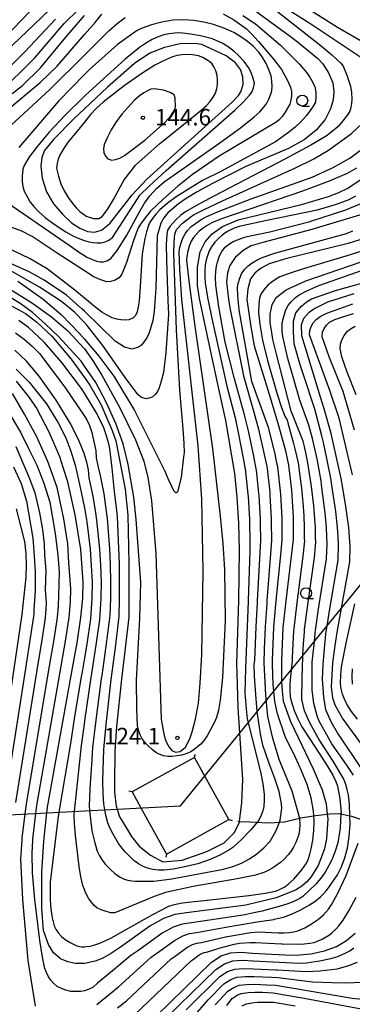
# Model space of a CAD drawing. Extents: x -2000 to 0, y 100500 to 102000.
# Drawn here: x -1736 to -1660, y 101438 to 101663 of the extents above; entities that cross this region are included whole.
import ezdxf
from ezdxf.enums import TextEntityAlignment as Align

# ---------------------------------------------------------------- set-up
doc = ezdxf.new("R2010")
doc.units = 0
for name, color, linetype in [('2103000', 6, 'Continuous'), ('4235000', 7, 'Continuous'), ('4235990', 7, 'Continuous'), ('4265000', 1, '426500'), ('6331000', 3, 'Continuous'), ('7101000', 2, 'Continuous'), ('7102000', 6, 'Continuous'), ('7312000', 1, 'Continuous')]:
    doc.layers.add(name, color=color, linetype=linetype)
doc.styles.add('PlotAnnotation', font='MS Gothic.ttf')
doc.linetypes.add('426500', pattern='A,5,[7,dmdr.shx,S=0.05,R=0,X=0,Y=0],5', length=10)

# ---------------------------------------------------------------- blocks, each defined once
blk = doc.blocks.new('633100')
at = {"layer": '6331000'}
blk.add_lwpolyline([(0, -0.5), (0.67, -0.5)], dxfattribs=at)
blk.add_circle((0, 0), 0.5, dxfattribs=at)
blk = doc.blocks.new('731200')
at = {"layer": '7312000'}
blk.add_circle((0, 0), 0.15, dxfattribs=at)

msp = doc.modelspace()

# ---------------------------------------------------------------- linework, layer by layer
at = {"layer": '2103000', "flags": 128}
msp.add_lwpolyline([(-1685.78, 101479.41), (-1685.4, 101479.39), (-1683.03, 101479.29), (-1681.36, 101479.2), (-1679.2, 101479.09), (-1677.3, 101479.14), (-1676.3, 101479.22), (-1675.17, 101479.31), (-1671.71, 101480.15), (-1671.52, 101480.2), (-1668.42, 101480.68), (-1667.98, 101480.75), (-1665.38, 101481.04), (-1664.88, 101481.1), (-1662.53, 101481.18), (-1662.25, 101481.12), (-1660.2, 101480.65), (-1659.88, 101480.58), (-1657.56, 101479.86)], dxfattribs=at)
at = {"layer": '4235000', "flags": 128}
msp.add_lwpolyline([(-1702.01, 101471.92), (-1687.81, 101479.8), (-1693.33, 101489.74), (-1695.69, 101493.99), (-1709.89, 101486.11), (-1707.87, 101482.48), (-1702.01, 101471.92)], close=True, dxfattribs=at)
at = {"layer": '4235990', "flags": 128}
for points in [[(-1695.69, 101493.99), (-1695.48, 101494.71)], [(-1709.89, 101486.11), (-1710.61, 101486.32)], [(-1687.81, 101479.8), (-1687.09, 101479.59)], [(-1702.01, 101471.92), (-1702.22, 101471.2)]]:
    msp.add_lwpolyline(points, dxfattribs=at)
at = {"layer": '4265000', "flags": 128}
msp.add_lwpolyline([(-2000, 101467.1), (-1698.85, 101482.96), (-1401.96, 101848.02), (-1344.28, 102000)], dxfattribs=at)
at = {"layer": '7101000', "flags": 128}
for points in [[(-1682.79, 101665.33), (-1672.93, 101658.07), (-1667.62, 101653.72), (-1666.42, 101652.46), (-1665.06, 101650.34), (-1664.12, 101648.09), (-1663.86, 101646.1), (-1664.05, 101644.21), (-1664.65, 101642.13), (-1665.89, 101639.73), (-1667.88, 101637.29), (-1670.67, 101635.04), (-1674.24, 101633.06), (-1683.93, 101628.99), (-1691.56, 101625.11), (-1695.02, 101623.2), (-1697.55, 101621.68), (-1699.31, 101620.48), (-1701.71, 101618.38), (-1702.63, 101617.27), (-1703.35, 101616.06), (-1704.18, 101613.16), (-1704.44, 101601.22), (-1704.83, 101595.85), (-1705.16, 101593.83), (-1706.02, 101590.96), (-1706.55, 101589.86), (-1707.75, 101588.21), (-1708.41, 101587.69), (-1709.88, 101587.29), (-1711.6, 101587.71), (-1713.78, 101589.11), (-1720.77, 101595.94), (-1721.33, 101596.48), (-1724.86, 101599.63), (-1729.98, 101603.05), (-1733.4, 101604.92), (-1741.57, 101608.55)], [(-1805.45, 101657.92), (-1804.17, 101659.29), (-1802.71, 101660.21), (-1800.29, 101661.1), (-1797.25, 101661.61), (-1794.15, 101661.37), (-1791.48, 101660.38), (-1789.59, 101659.17), (-1784.41, 101652.63), (-1781.21, 101649.2), (-1778.19, 101646.6), (-1774.14, 101644.09), (-1766.57, 101640.95), (-1759.5, 101638.52), (-1757.02, 101637.86), (-1753.9, 101637.5), (-1751.4, 101637.79), (-1748.42, 101638.8), (-1744.39, 101640.91), (-1736.94, 101645.9), (-1734.89, 101647.47), (-1730.79, 101651.51), (-1725.39, 101658.1), (-1720.77, 101663.51)], [(-1695.48, 101657.07), (-1698.94, 101656.98), (-1702.52, 101656.19), (-1705.81, 101654.84), (-1709.33, 101652.53), (-1715.52, 101647.11), (-1720.77, 101642.15), (-1723.12, 101639.92), (-1727.83, 101635.15), (-1729.84, 101632.67), (-1730.46, 101631.07), (-1730.7, 101629.04), (-1730.41, 101626.29), (-1729.41, 101623.22), (-1727.78, 101620.48), (-1725.77, 101618.08), (-1723.69, 101616.14), (-1721.83, 101614.89), (-1720.77, 101614.45), (-1720.1, 101614.17), (-1718.45, 101613.96), (-1716.84, 101614.47), (-1714.95, 101615.93), (-1711.7, 101620.12), (-1709.86, 101622.51), (-1706.51, 101626.07), (-1687.08, 101643.71), (-1685.66, 101645.18), (-1685.11, 101646.02), (-1684.59, 101647.69), (-1684.6, 101649.47), (-1685.15, 101651.17), (-1686.3, 101652.65), (-1688.46, 101654.23), (-1694.02, 101656.82), (-1695.48, 101657.07)], [(-1737.55, 101597.21), (-1734.24, 101595.4), (-1731.68, 101593.47), (-1728.23, 101590.21), (-1723.79, 101584.99), (-1720.77, 101580.77), (-1719.53, 101579.04), (-1716.92, 101574.56), (-1715.65, 101571.52), (-1714.45, 101568.67), (-1713.62, 101566.33), (-1711.5, 101555.29), (-1710.88, 101549.33), (-1710.63, 101538.37), (-1710.66, 101526.06), (-1712.31, 101511.9), (-1713.43, 101501.06), (-1713.82, 101495.34), (-1713.9, 101488.12), (-1713.93, 101486.04), (-1713.52, 101482.86), (-1713.31, 101482.19), (-1712.74, 101480.44), (-1711.59, 101478.61), (-1710.02, 101475.96), (-1708.29, 101473.71), (-1705.73, 101471.67), (-1702.87, 101470.14), (-1698.48, 101470.55), (-1692.87, 101472.49), (-1688.89, 101474.53), (-1686.54, 101476.88), (-1685.42, 101479.22), (-1685.4, 101479.39), (-1684.87, 101483.71), (-1684.63, 101488.99), (-1685.34, 101499.58), (-1685.72, 101505.43), (-1685.93, 101513.23), (-1685.99, 101515.38), (-1685.55, 101529.82), (-1685.42, 101541.38), (-1685.58, 101547.55), (-1685.91, 101553.45), (-1686.44, 101558.88), (-1688.53, 101570.94), (-1690.11, 101578.18), (-1692.03, 101587.03), (-1694.53, 101598.81), (-1694.97, 101601.82), (-1694.96, 101605.97), (-1694.33, 101609.51), (-1693.26, 101611.8), (-1691.63, 101613.6), (-1689.27, 101615.31), (-1685.71, 101616.77), (-1671.27, 101620.33), (-1665.08, 101622.12), (-1662.77, 101623.01), (-1660.83, 101623.97), (-1657.3, 101626.34)], [(-1654.54, 101613.32), (-1660.6, 101611.36), (-1674.58, 101607.99), (-1678.62, 101606.74), (-1680.57, 101605.72), (-1681.88, 101604.63), (-1682.89, 101603.29), (-1683.51, 101601.04), (-1683.69, 101598.58), (-1682.8, 101592.37), (-1682.02, 101588), (-1678.65, 101576.96), (-1676.47, 101569.8), (-1674.92, 101564.05), (-1674.22, 101560.78), (-1673.55, 101555.09), (-1673.19, 101548.87), (-1673.18, 101543.77), (-1674.86, 101529.74), (-1675.48, 101523.7), (-1675.82, 101516.06), (-1675.82, 101515.18), (-1675.82, 101512.32), (-1675.78, 101511.32), (-1675.7, 101509.17), (-1675.42, 101506.82), (-1673.78, 101502.23), (-1668.61, 101491.4), (-1666.55, 101486.61), (-1665.62, 101483.44), (-1665.38, 101481.04), (-1665.27, 101479.99), (-1665.55, 101475.41), (-1665.98, 101473.09), (-1667.44, 101469.31), (-1669.14, 101466.62), (-1670.07, 101465.58), (-1671.2, 101464.62), (-1672.65, 101463.69), (-1677.05, 101461.91), (-1678.93, 101461.45)], [(-1657.35, 101496.7), (-1661.93, 101502.98), (-1663.59, 101505.91), (-1664.08, 101507.54), (-1664.38, 101510.13), (-1664.13, 101515.65), (-1663.56, 101519.6), (-1663.13, 101522.55), (-1662.14, 101528.09), (-1660.25, 101538.72), (-1660.18, 101542.21), (-1660.48, 101546.52), (-1661.2, 101551.86), (-1662.2, 101557.69), (-1664.46, 101568.02), (-1666.1, 101573.63), (-1666.89, 101576.31), (-1671.19, 101590.33), (-1671.29, 101592.84), (-1670.75, 101594.31), (-1669.48, 101595.72), (-1668.44, 101596.5), (-1665.22, 101598.06), (-1659.27, 101599.95)], [(-1678.93, 101461.45), (-1683.95, 101460.24), (-1697.49, 101458.51), (-1700.14, 101458.11), (-1702.75, 101457.2), (-1705.88, 101455.5), (-1712.54, 101450.69), (-1714.78, 101449.13), (-1716.7, 101448.07), (-1718.29, 101447.44), (-1720.77, 101446.95), (-1720.82, 101446.94), (-1722.79, 101446.96), (-1724.54, 101447.29), (-1726.24, 101448.03), (-1727.81, 101449.35), (-1728.98, 101451.31), (-1730.07, 101454.46), (-1730.51, 101459.49), (-1730.48, 101466.39), (-1730.47, 101467.79), (-1730.04, 101474.88), (-1729.34, 101481.35), (-1729.2, 101482.64), (-1723.79, 101512.74), (-1722.43, 101520.17), (-1721.56, 101525.93), (-1721.15, 101530.35), (-1721.07, 101534.11), (-1721.61, 101541.51), (-1722.9, 101549.42), (-1724.58, 101556.95), (-1725.59, 101560.22), (-1726.34, 101562.64), (-1728.7, 101568.16), (-1731.71, 101573.83), (-1733.26, 101576.22), (-1736.26, 101579.98)], [(-1736.33, 101550.8), (-1734.45, 101543.31), (-1734.14, 101540.57), (-1734.07, 101538.01), (-1734.15, 101535.2), (-1735.04, 101526.64), (-1735.12, 101526.15), (-1741.88, 101480.69)], [(-1707.46, 101431.97), (-1691.75, 101447.26), (-1689.54, 101448.68), (-1687.43, 101449.36), (-1685.13, 101449.51), (-1682.42, 101449.32), (-1675.03, 101448.95), (-1672.54, 101448.83), (-1669.14, 101449.17), (-1666, 101449.84), (-1663.3, 101450.84), (-1660.98, 101452.18), (-1658.98, 101453.87)], [(-1688.28, 101437.31), (-1687.08, 101438.96), (-1685.96, 101439.68), (-1684.99, 101440.12), (-1683.45, 101440.32), (-1681.85, 101440.41), (-1680.17, 101440.38), (-1677.74, 101440.21), (-1671.99, 101439.25), (-1671.48, 101439.16), (-1655.97, 101436.27)]]:
    msp.add_lwpolyline(points, dxfattribs=at)
at = {"layer": '7102000', "flags": 128}
for points in [[(-1725.41, 101668.02), (-1737.14, 101656.73), (-1743.7, 101650.58), (-1745.11, 101649.57), (-1746.79, 101648.48), (-1748.06, 101647.82), (-1749.79, 101647.1), (-1750.83, 101646.79), (-1752.46, 101646.53), (-1753.94, 101646.37), (-1755.46, 101646.4), (-1757.02, 101646.6), (-1761.89, 101647.92), (-1765.74, 101649.44), (-1770.41, 101651.47), (-1772.5, 101652.69), (-1775.44, 101654.96), (-1779.21, 101658.29), (-1781.23, 101660.45), (-1791, 101671.99)], [(-1776.5, 101659.08), (-1772.86, 101656.4), (-1769.36, 101654.28), (-1764.89, 101651.93), (-1760.17, 101650.06), (-1757.62, 101649.35), (-1755.57, 101648.94), (-1754.03, 101648.81), (-1752.85, 101648.87), (-1750.74, 101649.49), (-1748.95, 101650.21), (-1747.5, 101651.04), (-1744.78, 101653.09), (-1736.92, 101660.52), (-1725.89, 101672.09)], [(-1656.22, 101656.8), (-1663.08, 101660.72), (-1680.14, 101671.61)], [(-1655.93, 101652.67), (-1669.11, 101661.51), (-1678.43, 101667.46)], [(-1727.38, 101662.61), (-1734.33, 101655.15), (-1739.19, 101650.33), (-1742.21, 101647.67), (-1745.08, 101645.5), (-1746.66, 101644.61), (-1748.09, 101643.96), (-1748.95, 101643.68), (-1750.4, 101643.45), (-1753.57, 101643.05), (-1754.85, 101643.05), (-1756.71, 101643.29), (-1759.15, 101643.76), (-1763.51, 101645.18), (-1767.67, 101646.81), (-1770.1, 101648.16), (-1772.47, 101649.72), (-1774.76, 101651.49), (-1776.8, 101653.37), (-1780.19, 101656.8), (-1788.33, 101665.68)], [(-1747.03, 101641.74), (-1741.85, 101645.19), (-1738.04, 101648.02), (-1735.61, 101650.25), (-1732.06, 101653.8), (-1725.4, 101661.65), (-1722.08, 101664.85)], [(-1689.11, 101663.87), (-1686.71, 101662.46), (-1684.6, 101661.03), (-1683.79, 101660.39), (-1682.6, 101659.22), (-1681.03, 101657.54), (-1677.54, 101653.45), (-1675.83, 101651.14), (-1674.52, 101648.79), (-1673.76, 101647.12), (-1673.55, 101646.13), (-1673.56, 101645.15), (-1673.68, 101644.17), (-1673.91, 101643.2), (-1674.97, 101641.39), (-1675.62, 101640.49), (-1676.25, 101639.75), (-1676.85, 101639.17), (-1690.02, 101631.33), (-1696.13, 101627.13), (-1699.55, 101624.39), (-1702.88, 101621.48), (-1705.67, 101618.76), (-1706.94, 101617.24), (-1707.96, 101615.83), (-1708.49, 101614.97), (-1709.55, 101612.05), (-1711.14, 101607.08), (-1712.23, 101604.42), (-1712.85, 101603.57), (-1713.79, 101603), (-1714.72, 101602.69), (-1715.64, 101602.64), (-1716.6, 101602.91), (-1717.65, 101603.32), (-1718.79, 101603.88), (-1720.77, 101605.17), (-1726.96, 101609.18), (-1732.72, 101612.96), (-1735.06, 101614.19), (-1740.51, 101616.22)], [(-1677.35, 101664.83), (-1667.15, 101656.84), (-1664.31, 101654.46), (-1663.17, 101653.42), (-1662.32, 101652.56), (-1661.75, 101651.87), (-1660.88, 101649.84), (-1660.11, 101647.31), (-1659.87, 101645.85), (-1659.8, 101644.38), (-1659.87, 101643.39), (-1660.02, 101642.48), (-1660.27, 101641.65), (-1660.74, 101640.76), (-1661.81, 101639.39), (-1662.92, 101638.15), (-1664.63, 101636.66), (-1665.65, 101635.88), (-1669.12, 101633.88), (-1675.04, 101630.66), (-1691.27, 101622.17), (-1695.24, 101620.07), (-1697.72, 101618.63), (-1698.76, 101617.88), (-1699.93, 101616.79), (-1701.23, 101615.38), (-1701.79, 101614.43), (-1701.99, 101613.46), (-1702.09, 101611.18), (-1702.07, 101607.59), (-1701.72, 101598.27), (-1701.59, 101595.29), (-1702.16, 101586.46), (-1702.75, 101581.93), (-1703.23, 101579.97), (-1703.73, 101578.4), (-1704.07, 101577.62), (-1704.6, 101576.91), (-1705.31, 101576.28), (-1706.6, 101575.95), (-1707.75, 101576.23), (-1708.52, 101576.81), (-1711.47, 101580.76), (-1716.59, 101588.09), (-1720.12, 101592.64), (-1720.77, 101593.33), (-1723.05, 101595.74), (-1725.98, 101598.18), (-1730.98, 101601.41), (-1738.05, 101605.44)], [(-1741.41, 101634.83), (-1728.68, 101646.54), (-1720.77, 101654.39), (-1715.16, 101659.95), (-1713.29, 101661.62), (-1711.47, 101663)], [(-1740.86, 101622.44), (-1724.05, 101610.86), (-1721.92, 101609.35), (-1720.77, 101608.63), (-1720.25, 101608.31), (-1717.98, 101607.33), (-1717.15, 101607.17), (-1716.4, 101607.21), (-1715.64, 101607.46), (-1714.77, 101608), (-1713.28, 101609.79), (-1711.1, 101613.33), (-1708.21, 101618.61), (-1707.05, 101620.6), (-1705.82, 101622.29), (-1704.32, 101623.92), (-1702.56, 101625.5), (-1689.85, 101634.42), (-1685.18, 101637.79), (-1682.02, 101640.31), (-1680.78, 101641.5), (-1679.82, 101642.54), (-1679.13, 101643.43), (-1678.69, 101644.38), (-1678.32, 101645.33), (-1678.04, 101646.28), (-1677.91, 101647.23), (-1677.99, 101648.57), (-1678.18, 101649.72), (-1678.76, 101651.3), (-1679.41, 101652.63), (-1680.26, 101654.06), (-1680.97, 101655.08), (-1682.29, 101656.44), (-1683.59, 101657.57), (-1685.29, 101658.76), (-1686.7, 101659.61), (-1688.72, 101660.5), (-1691.36, 101661.45), (-1693.54, 101661.96)], [(-1738.21, 101641.98), (-1730.86, 101648.18), (-1726.95, 101651.93), (-1720.77, 101659.1), (-1718.35, 101661.91), (-1716.77, 101663.74)], [(-1684.6, 101663.45), (-1681.77, 101661.55), (-1676.05, 101656.67), (-1671.68, 101652.39), (-1670.06, 101650.4), (-1669.3, 101649.25), (-1668.69, 101648.18), (-1668.24, 101647.21), (-1668.01, 101645.96), (-1667.96, 101644.79), (-1668.08, 101643.71), (-1668.57, 101642.79), (-1669.25, 101641.76), (-1670.11, 101640.63), (-1671.34, 101639.28), (-1672.72, 101637.98), (-1674.25, 101636.72), (-1677.21, 101634.62), (-1689.66, 101627.87), (-1693.8, 101625.75), (-1699.81, 101622.07), (-1701.89, 101620.5), (-1703.56, 101619.06), (-1704.45, 101618.11), (-1705.23, 101617.11), (-1705.91, 101616.08), (-1706.25, 101615.27), (-1706.61, 101614.08), (-1706.99, 101612.52), (-1707.61, 101609.03), (-1708.04, 101601.57), (-1708.27, 101598.32), (-1708.5, 101596.89), (-1708.77, 101595.77), (-1709.1, 101594.96), (-1709.76, 101594.31), (-1710.6, 101593.95), (-1711.51, 101593.91), (-1712.44, 101593.97), (-1713.4, 101594.12), (-1714.4, 101594.45), (-1715.7, 101595.09), (-1716.77, 101595.72), (-1718.46, 101597.01), (-1720.77, 101598.94), (-1722.94, 101600.75), (-1729.27, 101605.6), (-1733.13, 101607.87), (-1737.25, 101609.88)], [(-1693.54, 101661.96), (-1695.82, 101662.32), (-1698.19, 101662.49), (-1700.62, 101662.39), (-1703.1, 101661.97), (-1705.47, 101661.33), (-1707.56, 101660.57), (-1708.71, 101660.01), (-1710.59, 101658.77), (-1713.2, 101656.85), (-1719.64, 101651.14), (-1720.77, 101649.97), (-1726.68, 101643.87), (-1735.76, 101633.34)], [(-1617.71, 101663.19), (-1618.74, 101662.37), (-1619.58, 101661.6), (-1628.84, 101646.52), (-1635.54, 101636.48), (-1642, 101628.71), (-1646.79, 101623.81), (-1651.57, 101620.7), (-1658.03, 101617.83), (-1668.7, 101614.7), (-1668.92, 101614.63), (-1680.09, 101611.6), (-1682.72, 101610.85), (-1684.59, 101609.8), (-1686.39, 101608.23), (-1687.6, 101606.35), (-1688.12, 101604.7), (-1688.35, 101602.53), (-1687.94, 101598.66), (-1687.58, 101596.71), (-1684.45, 101581.16)], [(-1699.57, 101659.48), (-1701.45, 101659.29), (-1702.65, 101659.02), (-1704.35, 101658.41), (-1705.33, 101657.99), (-1706.61, 101657.23), (-1708.19, 101656.15), (-1711.48, 101653.52), (-1720.52, 101645.26), (-1720.77, 101645.02), (-1725.12, 101640.74), (-1728.79, 101636.81), (-1731.48, 101633.62), (-1733.28, 101631.23), (-1733.98, 101630.14), (-1734.5, 101629.2), (-1734.83, 101628.41), (-1734.94, 101626.78), (-1734.94, 101625.46), (-1734.81, 101624.45), (-1734.5, 101623.38), (-1733.7, 101621.8), (-1733.12, 101620.87), (-1732.3, 101619.83), (-1731.24, 101618.69), (-1729.7, 101617.32), (-1727.63, 101615.78), (-1725.04, 101614.06), (-1723.23, 101613.09), (-1721.8, 101612.43), (-1720.77, 101612.1), (-1719.75, 101611.77), (-1718.8, 101611.62), (-1717.85, 101611.55), (-1716.92, 101611.56), (-1716.05, 101611.79), (-1715.19, 101612.19), (-1714.34, 101612.76), (-1708.63, 101621.62), (-1708.09, 101622.42), (-1705.92, 101624.57), (-1702.1, 101628.09), (-1691.47, 101637.46), (-1686.47, 101641.86), (-1684.52, 101643.77), (-1683.13, 101645.27), (-1682.58, 101645.99), (-1682.19, 101646.92), (-1681.98, 101648.05), (-1682.35, 101649.4), (-1682.81, 101650.58), (-1683.34, 101651.61), (-1684.35, 101652.97), (-1685.6, 101654.35), (-1686.6, 101655.28), (-1688, 101656.3), (-1689.2, 101657.05), (-1690.73, 101657.79), (-1691.56, 101658.11), (-1692.74, 101658.46), (-1694.29, 101658.83), (-1696.55, 101659.24), (-1698.31, 101659.45), (-1699.57, 101659.48)], [(-1695.42, 101640.82), (-1694.11, 101641.83), (-1692.89, 101642.94), (-1692.14, 101643.73), (-1691.39, 101644.81), (-1690.89, 101645.71), (-1690.53, 101646.8), (-1690.39, 101647.65), (-1690.39, 101648.66), (-1690.52, 101649.83), (-1690.83, 101650.85), (-1691.22, 101651.75), (-1691.71, 101652.53), (-1692.61, 101653.23), (-1693.77, 101653.86), (-1694.72, 101654.24), (-1696.13, 101654.49), (-1697.38, 101654.56), (-1698.53, 101654.52), (-1699.58, 101654.37), (-1700.71, 101654.05), (-1702.74, 101653.14), (-1704.69, 101652.14), (-1707.69, 101650.22), (-1711.72, 101647.38), (-1716.51, 101643.66), (-1717.95, 101642.37), (-1719.37, 101640.86), (-1720.77, 101639.14), (-1722.44, 101637.09), (-1724.44, 101634.65), (-1725.55, 101633.05), (-1726.38, 101631.58), (-1726.76, 101630.69), (-1727.01, 101629.69), (-1727.12, 101628.59), (-1726.69, 101626.77), (-1726.11, 101625.04), (-1725.37, 101623.41), (-1724.45, 101621.88), (-1723.42, 101620.45), (-1722.67, 101619.55), (-1721.78, 101618.72), (-1720.77, 101617.96), (-1720.39, 101617.67), (-1718.66, 101617.1), (-1717.49, 101617.08), (-1716.68, 101617.56), (-1715.5, 101619.13), (-1714.13, 101621.42), (-1712.57, 101624.44), (-1711.72, 101625.91), (-1710.12, 101628.03), (-1709.08, 101629.26), (-1706.93, 101631.29), (-1703.66, 101634.13), (-1695.42, 101640.82)], [(-1705.63, 101646.62), (-1706.39, 101646.28), (-1707.25, 101645.78), (-1708.2, 101645.12), (-1709.33, 101644.14), (-1710.89, 101642.48), (-1712.23, 101640.92), (-1713.64, 101638.96), (-1714.63, 101637.39), (-1715.49, 101635.72), (-1716.23, 101633.97), (-1716.39, 101633.04), (-1716.3, 101632.2), (-1715.98, 101631.38), (-1715.4, 101630.72), (-1714.51, 101630.42), (-1713.68, 101630.57), (-1712.71, 101630.92), (-1711.61, 101631.47), (-1707, 101634.97), (-1702.46, 101639.04), (-1701.72, 101639.82), (-1701.08, 101640.59), (-1700.54, 101641.36), (-1700.03, 101642.47), (-1700.04, 101644.57), (-1700.27, 101645.35), (-1701.18, 101645.91), (-1702.7, 101646.38), (-1704.85, 101646.76), (-1705.63, 101646.62)], [(-1735.96, 101602.79), (-1730.2, 101598.68), (-1726.04, 101595.15), (-1721.91, 101590.84), (-1720.77, 101589.52), (-1717.44, 101585.68), (-1714.02, 101581.06), (-1709.33, 101573.24), (-1702.42, 101559.37), (-1701.67, 101557.6), (-1701, 101556.1), (-1700.42, 101555.01), (-1699.89, 101554.48), (-1699.43, 101554.7), (-1698.62, 101557.96), (-1698.06, 101562.63), (-1697.96, 101563.55), (-1698.02, 101565.7), (-1698.23, 101569.09), (-1699.02, 101577.89), (-1699.76, 101591.67), (-1700.38, 101609.15), (-1700.32, 101611.68), (-1700.11, 101613.5), (-1699.75, 101614.63), (-1698.38, 101616.03), (-1696.76, 101617.36), (-1695.92, 101617.92), (-1693.44, 101619.18), (-1689.31, 101621.14), (-1678.17, 101626.18), (-1672.79, 101628.59), (-1668.47, 101630.76), (-1665.09, 101632.74), (-1659.88, 101636.53), (-1656.13, 101640.01)], [(-1738.21, 101601.24), (-1732.82, 101597.88), (-1728.27, 101594.63), (-1724.58, 101591.48), (-1720.87, 101587.49), (-1720.77, 101587.35), (-1718.94, 101584.78), (-1716.82, 101581.32), (-1712.79, 101573.99), (-1709.08, 101566.58), (-1707.21, 101561.69), (-1706.27, 101557.96), (-1705.47, 101552.59), (-1704.51, 101540.59), (-1704.15, 101531.2), (-1703.23, 101502.74), (-1702.82, 101500.17), (-1702.42, 101498.4), (-1702.04, 101497.42), (-1701.45, 101496.32), (-1700.84, 101495.58), (-1700.03, 101495.19), (-1698.9, 101495.39), (-1697.71, 101496.33), (-1697.18, 101497.32), (-1696.66, 101498.5), (-1696.17, 101499.88), (-1695.45, 101502.76), (-1694.75, 101506.43), (-1694.35, 101510.94), (-1694.02, 101517.53), (-1693.68, 101536.57), (-1694.01, 101552.96), (-1694.86, 101565.17), (-1698.54, 101598.62), (-1699.01, 101605.51), (-1699.16, 101609.48), (-1698.98, 101610.54), (-1698.66, 101611.76), (-1698.31, 101612.61), (-1697.78, 101613.62), (-1697.25, 101614.36), (-1696.39, 101615.27), (-1695.46, 101616), (-1694.12, 101616.89), (-1692.83, 101617.56), (-1690.03, 101618.79), (-1682.75, 101621.59), (-1668.81, 101626.56), (-1664.16, 101628.66), (-1660.23, 101630.88), (-1656, 101634.07)], [(-1658.69, 101628.61), (-1660.81, 101627.41), (-1664.93, 101625.64), (-1671.04, 101623.32), (-1686.17, 101618.15), (-1689.47, 101617.01), (-1691.7, 101616.08), (-1692.75, 101615.49), (-1693.71, 101614.87), (-1694.56, 101614.21), (-1695.27, 101613.48), (-1695.89, 101612.73), (-1696.44, 101611.95), (-1696.85, 101610.81), (-1697.18, 101609.63), (-1697.43, 101608.41), (-1697.49, 101607.53), (-1696.87, 101602.23), (-1695.57, 101592.49), (-1691.56, 101564.58), (-1689.83, 101549.08), (-1689.2, 101542.85), (-1688.78, 101536.94), (-1688.64, 101525.3), (-1689.25, 101512.24), (-1689.79, 101507.08), (-1690.2, 101504.82), (-1690.62, 101503.15), (-1691.07, 101502.07), (-1692.67, 101499.08), (-1693.41, 101498.03), (-1694.25, 101497.06), (-1694.87, 101496.47), (-1695.74, 101495.8), (-1696.49, 101495.3), (-1697.81, 101494.77), (-1698.65, 101494.53), (-1699.64, 101494.34), (-1700.77, 101494.22), (-1701.72, 101494.22), (-1702.71, 101494.39), (-1703.74, 101494.72), (-1704.49, 101495.16), (-1705.33, 101495.8), (-1706.26, 101496.62), (-1707.01, 101497.41), (-1707.66, 101498.38), (-1708.03, 101499.15), (-1708.41, 101500.27), (-1708.66, 101501.26), (-1708.82, 101505.06), (-1708.9, 101511.66), (-1708.14, 101525.72), (-1707.93, 101533.97), (-1708.94, 101548.32), (-1709.52, 101553.45), (-1710.78, 101560.91), (-1711.96, 101565.63), (-1713.57, 101570.27), (-1715.84, 101575.17), (-1718.19, 101579.68), (-1720.77, 101583.39), (-1721.53, 101584.48), (-1726.65, 101590.12), (-1729.7, 101593.07), (-1732.63, 101595.64), (-1735.18, 101597.57), (-1737.38, 101598.94)], [(-1736.51, 101591), (-1734.54, 101589.53), (-1732.72, 101587.95), (-1731.03, 101586.24), (-1725.2, 101578.61), (-1720.77, 101571.96), (-1720.18, 101571.08), (-1719.61, 101569.83), (-1719.04, 101568.22), (-1718.16, 101564.05), (-1718.05, 101562.47), (-1717.73, 101560.58), (-1717.2, 101558.37), (-1716.34, 101554.21), (-1715.77, 101550.16), (-1715.56, 101548.57), (-1715.07, 101541.65), (-1714.91, 101538.06), (-1714.82, 101534.09), (-1714.85, 101530.34), (-1714.98, 101526.46), (-1715.12, 101525.17), (-1715.87, 101519.41), (-1716.81, 101512.73), (-1716.92, 101512.03), (-1718.26, 101501.93), (-1718.9, 101496.24), (-1719.11, 101493.52), (-1719.54, 101486.83), (-1719.7, 101482.95), (-1719.58, 101481.87), (-1719.05, 101477.23), (-1718.38, 101474.46), (-1717.82, 101472.62), (-1717.39, 101471.71), (-1716.69, 101470.54), (-1715.92, 101469.57), (-1714.85, 101468.4), (-1713.84, 101467.51), (-1712.64, 101466.63), (-1711.73, 101466.21), (-1710.85, 101465.96), (-1709.98, 101465.81), (-1709.12, 101465.74), (-1704.92, 101465.75), (-1700.83, 101466.26), (-1689.08, 101468.49), (-1686.93, 101469.11), (-1684.94, 101469.89), (-1683.11, 101470.82), (-1681.44, 101471.99), (-1679.87, 101473.34), (-1678.4, 101474.89), (-1677.77, 101475.91), (-1677.07, 101477.35), (-1676.3, 101479.22), (-1676.1, 101479.71), (-1675.71, 101482.41), (-1675.79, 101483.39), (-1676.01, 101484.66), (-1676.38, 101486.23), (-1677.35, 101489.21), (-1678.74, 101492.81), (-1680.07, 101496.8), (-1680.64, 101499.38), (-1681.28, 101503.93), (-1681.33, 101504.5), (-1681.7, 101508.41), (-1681.99, 101512.6), (-1682.06, 101515.21), (-1681.91, 101516.24), (-1681.63, 101523.87), (-1681.31, 101529.39), (-1681.27, 101529.81), (-1680.71, 101540.81), (-1680.56, 101543.59), (-1680.62, 101547.56), (-1680.64, 101548.46), (-1680.94, 101553.74), (-1680.99, 101554.36), (-1681.55, 101559.64), (-1681.61, 101559.91), (-1682.15, 101562.79), (-1683.38, 101568.6), (-1684.24, 101572.25), (-1686.57, 101580.52), (-1688.63, 101588.89), (-1690.08, 101596.9), (-1690.83, 101601.84), (-1690.86, 101603.73), (-1690.77, 101605.11), (-1690.64, 101606.25), (-1690.44, 101607.14), (-1689.95, 101608.61), (-1689.41, 101609.55), (-1688.64, 101610.56), (-1687.9, 101611.17), (-1686.86, 101611.84), (-1685.89, 101612.26), (-1684.67, 101612.7), (-1683.68, 101612.96), (-1678.51, 101614.09), (-1669.29, 101616.42), (-1669.11, 101616.48), (-1661.16, 101619.05), (-1654.89, 101621.7)], [(-1658.91, 101622.2), (-1660.45, 101621.39), (-1663.38, 101620.31), (-1667.69, 101618.98), (-1679.19, 101616.65), (-1685.46, 101615.28), (-1686.62, 101614.88), (-1688, 101614.19), (-1688.71, 101613.75), (-1689.45, 101613.22), (-1690.22, 101612.57), (-1691.05, 101611.72), (-1691.82, 101610.62), (-1692.3, 101609.71), (-1692.73, 101608.59), (-1692.98, 101607.7), (-1693.19, 101606.49), (-1693.31, 101605.46), (-1693.31, 101603.6), (-1693.26, 101602.42), (-1692.67, 101599.06), (-1691.54, 101593.55), (-1688.25, 101578.78), (-1686.38, 101571.59), (-1685.68, 101568.21), (-1684.56, 101562.38), (-1684.02, 101559.39), (-1683.99, 101559.26), (-1683.47, 101554.11), (-1683.42, 101553.6), (-1683.13, 101548.32), (-1683.1, 101547.55), (-1683.02, 101543.53), (-1683.07, 101541.1), (-1683.41, 101529.83), (-1683.43, 101529.6), (-1683.68, 101523.94), (-1683.93, 101516.3), (-1684.03, 101514.28), (-1684.19, 101508.73), (-1683.91, 101505.08), (-1683.66, 101502.8), (-1683.43, 101501.91), (-1680.6, 101490.68), (-1680.09, 101487.99), (-1679.8, 101485.62), (-1679.75, 101484.24), (-1679.88, 101482.79), (-1680.09, 101481.78), (-1680.54, 101480.62), (-1681.25, 101479.33), (-1681.36, 101479.2), (-1682.81, 101477.48), (-1685.09, 101475.11), (-1686.91, 101473.44), (-1687.82, 101472.81), (-1689.91, 101471.71), (-1692.09, 101470.66), (-1694.88, 101469.73), (-1698.28, 101468.92), (-1700.5, 101468.51), (-1702.54, 101468.28), (-1703.78, 101468.25), (-1705.15, 101468.39), (-1706.15, 101468.6), (-1707.4, 101469.12), (-1708.4, 101469.67), (-1709.48, 101470.48), (-1710.63, 101471.57), (-1711.4, 101472.34), (-1712.19, 101473.27), (-1712.98, 101474.37), (-1714.21, 101476.5), (-1715, 101477.92), (-1715.46, 101479.1), (-1715.83, 101480.48), (-1716.11, 101482.05), (-1716.36, 101483.44), (-1716.51, 101485.66), (-1716.57, 101488.72), (-1716.36, 101495.8), (-1715.84, 101501.49), (-1714.63, 101511.8), (-1714.56, 101512.32), (-1713.68, 101519.15), (-1712.97, 101524.92), (-1712.82, 101526.26), (-1712.75, 101530.33), (-1712.73, 101534.09), (-1712.77, 101538.22), (-1712.89, 101541.7), (-1713.22, 101548.95), (-1713.39, 101550.41), (-1713.92, 101554.75), (-1714.43, 101560.1), (-1714.98, 101564.6), (-1715.26, 101565.93), (-1715.72, 101567.49), (-1716.37, 101569.27), (-1717.92, 101572.6), (-1720.77, 101577.21), (-1721.44, 101578.3), (-1725.94, 101584.25), (-1729.96, 101588.86), (-1733.54, 101592.22), (-1735.71, 101593.84)], [(-1736.3, 101582.7), (-1733.37, 101579.69), (-1729.41, 101574.74), (-1726.73, 101570.46), (-1725.03, 101567), (-1723.85, 101563.95), (-1722.88, 101560.75), (-1722.12, 101557.42), (-1721.18, 101553.13), (-1720.77, 101550.97), (-1720.52, 101549.67), (-1720.23, 101547.81), (-1719.43, 101541.56), (-1719.19, 101537.75), (-1718.99, 101534.1), (-1719.05, 101530.34), (-1719.3, 101526.87), (-1719.41, 101525.67), (-1720.24, 101519.91), (-1720.77, 101516.78), (-1721.31, 101513.55), (-1721.5, 101512.51), (-1723.08, 101502.8), (-1723.97, 101497.16), (-1726.58, 101481.5), (-1726.84, 101479.94), (-1728.58, 101465.5), (-1728.6, 101461.43), (-1728.41, 101459.36), (-1728.1, 101457.39), (-1727.65, 101455.52), (-1727.2, 101454.66), (-1726.64, 101453.85), (-1725.97, 101453.08), (-1725.18, 101452.43), (-1724.01, 101451.72), (-1722.48, 101450.95), (-1721.43, 101450.77), (-1720.77, 101450.78), (-1720.32, 101450.79), (-1719.43, 101450.93), (-1718.4, 101451.19), (-1717.22, 101451.57), (-1714.73, 101452.74), (-1711.41, 101454.6), (-1705.15, 101458.1), (-1701.53, 101460.01), (-1700.54, 101460.32), (-1698.9, 101460.69), (-1697.11, 101460.97), (-1693.43, 101461.33), (-1683.29, 101462.44), (-1679.51, 101462.98), (-1677.21, 101463.42), (-1676.41, 101463.75), (-1675.09, 101464.43), (-1674.26, 101465.03), (-1672.98, 101466.2), (-1671.2, 101468.35), (-1670.13, 101469.83), (-1669.76, 101470.66), (-1669.33, 101471.89), (-1669.02, 101473.11), (-1668.68, 101475.11), (-1668.47, 101477.28), (-1668.35, 101479.5), (-1668.42, 101480.68), (-1668.49, 101481.76), (-1669.04, 101484.75), (-1669.96, 101487.81), (-1671.24, 101490.91), (-1672.64, 101493.96), (-1674.96, 101498.82), (-1676.73, 101503.93), (-1677.32, 101506.79), (-1677.71, 101510.72), (-1677.84, 101515.25), (-1677.85, 101515.66), (-1677.85, 101516.12), (-1677.53, 101523.75), (-1677.08, 101528.95), (-1677, 101529.76), (-1675.99, 101540.25), (-1675.64, 101543.71), (-1675.66, 101547.56), (-1675.67, 101548.74), (-1675.98, 101554.03), (-1676.03, 101554.84), (-1676.66, 101560.4), (-1676.78, 101560.95), (-1677.33, 101563.63), (-1678.77, 101569.4), (-1682.55, 101579.89), (-1685.5, 101596.28), (-1685.77, 101599.42), (-1685.82, 101601.42), (-1685.67, 101602.29), (-1685.35, 101603.45), (-1684.92, 101604.48), (-1684.23, 101605.49), (-1683.43, 101606.32), (-1682.54, 101606.98), (-1681.25, 101607.75), (-1680.01, 101608.29), (-1677.12, 101609.23), (-1661.02, 101613.69), (-1659.55, 101614.28)], [(-1657.5, 101609.66), (-1661.15, 101608.5), (-1670.58, 101605.7), (-1674.09, 101604.55), (-1676.22, 101603.76), (-1676.97, 101603.33), (-1678.17, 101602.51), (-1678.9, 101601.84), (-1679.81, 101600.83), (-1680.54, 101599.82), (-1680.85, 101598.88), (-1681.02, 101597.57), (-1681.04, 101595.66), (-1680.79, 101592.97), (-1680.12, 101589.31), (-1679, 101584.68), (-1676.82, 101576.98), (-1675.83, 101573.95), (-1675.07, 101571.98), (-1674.55, 101571.06), (-1674.35, 101570.42), (-1673.06, 101565.7), (-1672.75, 101564.52), (-1672.05, 101561.26), (-1671.39, 101556.6), (-1671.26, 101555.48), (-1670.89, 101551.3), (-1670.75, 101549.2), (-1670.64, 101546.51), (-1670.62, 101543.95), (-1670.58, 101543.46), (-1670.93, 101540), (-1672.34, 101529.29), (-1673.01, 101523.47), (-1673.05, 101522.87), (-1673.22, 101520.04), (-1673.37, 101516.77), (-1673.37, 101516.07), (-1673.59, 101514.02), (-1673.93, 101510.87), (-1673.93, 101509.28), (-1673.82, 101507.96), (-1673.6, 101506.9), (-1672.92, 101504.76), (-1672.11, 101502.79), (-1671.18, 101500.98), (-1668.01, 101496.12), (-1665.22, 101491.89), (-1664.12, 101489.96), (-1663.4, 101488.47), (-1663.05, 101487.43), (-1662.48, 101484.59), (-1662.24, 101481.38), (-1662.25, 101481.12), (-1662.4, 101477.96), (-1663, 101474.51), (-1663.69, 101472.34), (-1664.35, 101470.61), (-1664.99, 101469.32), (-1665.84, 101467.82), (-1666.59, 101466.73), (-1667.9, 101465.16), (-1669.41, 101463.65), (-1670.92, 101462.27), (-1671.67, 101461.8), (-1672.86, 101461.17), (-1674.12, 101460.62), (-1676.35, 101459.92), (-1678.31, 101459.46)], [(-1717.92, 101437.58), (-1713, 101441.63), (-1705.57, 101448.38), (-1704.22, 101449.32), (-1700.23, 101452.2), (-1698.35, 101453.22), (-1696.78, 101453.77), (-1695.19, 101454.01), (-1688.5, 101455.2), (-1681.36, 101456.44), (-1680.33, 101456.6), (-1677.55, 101457.02), (-1677.49, 101457.03), (-1675.33, 101457.52), (-1673.5, 101458.17), (-1671.39, 101459.18), (-1669.41, 101460.3), (-1668.18, 101461.13), (-1666.89, 101462.2), (-1666.29, 101462.79), (-1665.56, 101463.64), (-1664.7, 101464.75), (-1663.05, 101467.19), (-1662.19, 101468.86), (-1661.42, 101470.87), (-1660.8, 101473.27), (-1660.36, 101475.96), (-1660.12, 101478.82), (-1660.2, 101480.65), (-1660.31, 101483.28), (-1660.55, 101485.49), (-1660.81, 101486.68), (-1661.25, 101488.08), (-1661.66, 101489.16), (-1664.07, 101493.14), (-1667.27, 101498.14), (-1669.5, 101502.22), (-1670.58, 101504.67), (-1671.16, 101507.26), (-1671.09, 101512.16), (-1670.92, 101516.95), (-1670.92, 101517.31), (-1670.92, 101517.48), (-1670.81, 101519.93), (-1670.59, 101522.64), (-1670.54, 101523.24), (-1669.81, 101528.84), (-1668.26, 101539.68), (-1667.98, 101543.15), (-1668.05, 101544.13), (-1668.1, 101546.51), (-1668.32, 101549.52), (-1668.47, 101551.44), (-1668.97, 101555.88), (-1669.1, 101556.87), (-1669.89, 101561.73), (-1670.59, 101564.99), (-1670.91, 101566.28), (-1673.63, 101573.12), (-1677, 101586.41), (-1677.76, 101589.44), (-1678.04, 101591.06), (-1678.43, 101593.36), (-1678.43, 101595.26), (-1677.95, 101597.45), (-1677, 101599.06), (-1674.72, 101600.78), (-1670.24, 101602.87), (-1657.61, 101607.18)], [(-1659.43, 101489.94), (-1660.91, 101492.24), (-1664.34, 101497.11), (-1667.3, 101502.42), (-1667.7, 101503.51), (-1668.42, 101506.32), (-1668.85, 101509.42), (-1668.8, 101515.79), (-1668.71, 101516.48), (-1668.32, 101520.5), (-1668.13, 101522.4), (-1668.07, 101523.01), (-1667.29, 101528.4), (-1665.59, 101539.36), (-1665.38, 101542.84), (-1665.48, 101544.31), (-1665.56, 101546.51), (-1665.88, 101549.85), (-1666.05, 101551.58), (-1666.68, 101556.27), (-1666.8, 101557.15), (-1667.72, 101562.2), (-1668.43, 101565.46), (-1668.76, 101566.86), (-1669.61, 101569.88), (-1671.62, 101575.58), (-1674.35, 101585.12), (-1675.53, 101590.14), (-1675.66, 101591.31), (-1675.7, 101592.37), (-1675.67, 101593.31), (-1675.31, 101594.74), (-1674.87, 101596.02), (-1674.34, 101597.15), (-1673.65, 101598.1), (-1672.65, 101599.05), (-1671.78, 101599.68), (-1670.01, 101600.61), (-1667.34, 101601.82), (-1653, 101606.79)], [(-1657.72, 101491.7), (-1662.53, 101498.83), (-1663.03, 101499.61), (-1664.49, 101502.17), (-1665.68, 101504.88), (-1666.18, 101507.77), (-1666.47, 101511.87), (-1666.33, 101515.26), (-1665.97, 101519.71), (-1665.68, 101522.16), (-1665.6, 101522.78), (-1665.39, 101524.1), (-1664.77, 101527.95), (-1662.92, 101539.04), (-1662.78, 101542.53), (-1662.92, 101544.49), (-1663.02, 101546.52), (-1663.45, 101550.18), (-1663.62, 101551.72), (-1664.38, 101556.67), (-1664.5, 101557.42), (-1665.56, 101562.68), (-1666.27, 101565.94), (-1666.61, 101567.44), (-1668.2, 101573.52), (-1670.91, 101581.63), (-1671.53, 101583.67), (-1672.9, 101588.5), (-1673.09, 101591.25), (-1673.09, 101593.63), (-1672.52, 101595.53), (-1671.29, 101597.05), (-1670.16, 101598.02), (-1668.97, 101598.79), (-1663.47, 101600.68), (-1656.75, 101602.58)], [(-1659.61, 101558.54), (-1661.77, 101567.61), (-1662.7, 101571.47), (-1664.76, 101577.85), (-1669.41, 101590.5), (-1669.36, 101591.51), (-1669.08, 101592.42), (-1668.6, 101593.26), (-1667.92, 101594.03), (-1666.97, 101594.74), (-1665.47, 101595.51), (-1659.58, 101597.6)], [(-1659.16, 101568.77), (-1661.74, 101577.58), (-1664.93, 101585.51), (-1666.51, 101590.04), (-1666.48, 101591.15), (-1666.07, 101591.98), (-1665.53, 101592.73), (-1664.88, 101593.4), (-1663.63, 101594.01), (-1661.8, 101594.68), (-1659.39, 101595.4)], [(-1658.8, 101576.8), (-1660.85, 101582), (-1662.07, 101585.54), (-1662.46, 101587.43), (-1662.35, 101588.41), (-1662.07, 101589.41), (-1661.56, 101590.41), (-1660.73, 101591.37), (-1659.92, 101591.95), (-1658.98, 101592.5)], [(-1684.45, 101581.16), (-1682.1, 101572.9), (-1681.07, 101569), (-1679.74, 101563.21), (-1679.19, 101560.43), (-1679.11, 101560.02), (-1678.51, 101554.6), (-1678.46, 101553.89), (-1678.16, 101548.6), (-1678.14, 101547.56), (-1678.1, 101543.65), (-1678.35, 101540.53), (-1679.13, 101529.79), (-1679.2, 101529.17), (-1679.58, 101523.81), (-1679.78, 101518.72), (-1679.82, 101515.58), (-1679.49, 101508.26), (-1678.99, 101503.34), (-1677.91, 101498.72), (-1676.43, 101493.6), (-1673.43, 101486.36), (-1671.71, 101480.15), (-1671.69, 101480.08), (-1671.64, 101478.72), (-1671.71, 101477.5), (-1671.9, 101476.43), (-1672.54, 101474.61), (-1673.09, 101473.49), (-1673.77, 101472.42), (-1674.3, 101471.73), (-1675.22, 101470.79), (-1676.08, 101469.99), (-1677.3, 101469.09), (-1678.01, 101468.64), (-1678.86, 101468.19), (-1679.85, 101467.75), (-1681.78, 101467.09), (-1685.95, 101466.25), (-1695.96, 101464.49), (-1702.26, 101463.15), (-1704.87, 101462.23), (-1713.81, 101458.49), (-1714.79, 101458.53), (-1716.97, 101459.16), (-1717.96, 101459.64), (-1718.57, 101460.22), (-1719.16, 101460.91), (-1719.73, 101461.69), (-1720.52, 101463.17), (-1720.77, 101463.84), (-1721.12, 101464.77), (-1721.62, 101466.74), (-1721.94, 101469.09), (-1722.81, 101476.19), (-1723.06, 101478.99), (-1723.13, 101480.82), (-1723.04, 101481.68), (-1721.43, 101496.7), (-1720.77, 101501.63), (-1720.67, 101502.36), (-1719.21, 101512.27), (-1719.06, 101513.14), (-1718.05, 101519.66), (-1717.27, 101525.42), (-1717.14, 101526.67), (-1716.95, 101530.34), (-1716.9, 101534.1), (-1717.05, 101537.91), (-1717.25, 101541.6), (-1717.9, 101548.19), (-1718.15, 101549.91), (-1718.76, 101553.67), (-1719.66, 101557.9), (-1719.83, 101559.73), (-1720.19, 101561.48), (-1720.72, 101563.15), (-1720.77, 101563.28), (-1721.97, 101566.27), (-1723.86, 101570.11), (-1727.21, 101575.58), (-1731.11, 101581.1), (-1733.94, 101584.53), (-1736.66, 101587.03)], [(-1678.31, 101459.46), (-1680.24, 101458.91), (-1682.14, 101458.49), (-1684.18, 101458.02), (-1685.07, 101457.93), (-1696.34, 101456.26), (-1698.46, 101455.94), (-1700.55, 101455.21), (-1703.05, 101453.85), (-1708.38, 101450), (-1710.17, 101448.76), (-1714.85, 101444.85), (-1717.75, 101442.43), (-1718.77, 101441.55), (-1719.7, 101441.08), (-1720.77, 101440.71), (-1721.57, 101440.53), (-1723.84, 101440.57), (-1724.98, 101440.86), (-1726.03, 101441.24), (-1727, 101441.7), (-1727.82, 101442.42), (-1728.46, 101443.15), (-1728.93, 101443.89), (-1729.44, 101444.89), (-1729.77, 101445.8), (-1730.33, 101448.39), (-1730.95, 101452.19), (-1732.09, 101461.54), (-1732.57, 101467.66), (-1732.72, 101472.15), (-1732.54, 101475.03), (-1732.52, 101475.33), (-1731.83, 101481.22), (-1731.63, 101483), (-1726.39, 101513.13), (-1725.09, 101520.56), (-1724.49, 101524.54), (-1724.27, 101525.97), (-1723.94, 101529.51), (-1723.88, 101532.51), (-1724.31, 101538.43), (-1724.56, 101542.78), (-1725.45, 101548.52), (-1726.97, 101555.64), (-1729.14, 101561.61), (-1731.64, 101567.21), (-1734.46, 101572.44), (-1737.16, 101577.11)], [(-1738.4, 101573.39), (-1735.36, 101568.27), (-1733.51, 101564.57), (-1731.63, 101560.73), (-1730.02, 101556.65), (-1728.66, 101552.34), (-1727.4, 101545.18), (-1726.83, 101540.24), (-1726.5, 101536.41), (-1726.69, 101530.92), (-1726.74, 101528.67), (-1726.98, 101526.01), (-1727.15, 101524.94), (-1727.74, 101520.96), (-1729, 101513.52), (-1734.05, 101483.36), (-1734.33, 101481.09), (-1735.02, 101475.6), (-1735.05, 101475.19), (-1735.32, 101470.77), (-1734.85, 101461.58), (-1733.64, 101447.62), (-1731.99, 101437.2)], [(-1736.37, 101565.06), (-1733.28, 101557.71), (-1732.09, 101554.42), (-1731, 101549.88), (-1730.34, 101546.03), (-1729.97, 101542.82), (-1729.9, 101540.24), (-1729.57, 101536.73), (-1729.72, 101532.29), (-1729.5, 101529.33), (-1729.53, 101527.83), (-1729.7, 101526.06), (-1729.8, 101525.34), (-1730.4, 101521.35), (-1731.61, 101513.91), (-1736.47, 101483.72)], [(-1736.91, 101560.38), (-1735.22, 101556.59), (-1733.98, 101552.54), (-1732.5, 101544.12), (-1732.21, 101540.03), (-1731.99, 101536.3), (-1731.99, 101532.13), (-1732.31, 101527.74), (-1732.32, 101526.99), (-1732.41, 101526.1), (-1732.46, 101525.75), (-1733.06, 101521.75), (-1734.22, 101514.29), (-1738.9, 101484.07)], [(-1658.5, 101502.71), (-1659.88, 101504.46), (-1660.94, 101506.17), (-1661.45, 101507.32), (-1661.87, 101508.48), (-1662.19, 101509.66), (-1662.34, 101510.91), (-1662.3, 101512.9), (-1662.16, 101514.71), (-1661.08, 101520.11), (-1659.06, 101529.1)], [(-1659.63, 101510.75), (-1659.71, 101512.48), (-1659.66, 101514.26)], [(-1713.2, 101436.79), (-1711.16, 101438.41), (-1700.96, 101448.01), (-1700.07, 101448.63), (-1697.4, 101450.56), (-1696.15, 101451.24), (-1695.11, 101451.6), (-1694.04, 101451.76), (-1688.59, 101453.01), (-1682.84, 101453.99), (-1681.03, 101454.17), (-1676.59, 101453.95), (-1675.25, 101453.92), (-1674.08, 101454.03), (-1673.03, 101454.19), (-1672.08, 101454.42), (-1670.52, 101455.11), (-1668.95, 101456), (-1667.37, 101457.07), (-1666.22, 101458.09), (-1665.1, 101459.32), (-1664.31, 101460.46), (-1662.97, 101463.03), (-1661.07, 101467.03), (-1658.3, 101474.39)], [(-1709.31, 101435.19), (-1696.36, 101447.63), (-1695.91, 101447.95), (-1694.58, 101448.91), (-1693.95, 101449.25), (-1693.43, 101449.43), (-1692.9, 101449.51), (-1690.04, 101450.46), (-1686.62, 101451.33), (-1685.4, 101451.55), (-1683.07, 101451.71), (-1681.72, 101451.75), (-1675.81, 101451.45), (-1675.56, 101451.44), (-1672.24, 101451.36), (-1670.64, 101451.43), (-1669.35, 101451.56), (-1668.36, 101451.74), (-1666.55, 101452.51), (-1664.9, 101453.47), (-1664.25, 101453.99), (-1663.52, 101454.69), (-1662.71, 101455.57), (-1661.74, 101456.82), (-1660.44, 101459), (-1658.81, 101462.09)], [(-1702.04, 101434.59), (-1690.82, 101445.6), (-1688.82, 101446.88), (-1686.94, 101447.51), (-1684.79, 101447.67), (-1682.31, 101447.54), (-1676.26, 101447.25), (-1671.8, 101447.01), (-1670.09, 101447.07), (-1667.14, 101447.56), (-1664.58, 101448.08), (-1662.96, 101448.55), (-1661.15, 101449.34), (-1660.25, 101449.84), (-1659.31, 101450.48)], [(-1697.55, 101436.33), (-1689.88, 101443.94), (-1688.11, 101445.08), (-1686.45, 101445.66), (-1684.46, 101445.83), (-1682.19, 101445.75), (-1677.08, 101445.52), (-1676.8, 101445.5), (-1670.09, 101445.09), (-1666.97, 101445.24), (-1663.14, 101445.74), (-1660.67, 101446.43), (-1658.48, 101447.21)], [(-1694.97, 101435.82), (-1692.57, 101438.6), (-1688.95, 101442.28), (-1687.39, 101443.28), (-1685.97, 101443.82), (-1684.12, 101444), (-1682.08, 101443.97), (-1678.11, 101443.81), (-1676.68, 101443.71), (-1668.72, 101442.77), (-1664.24, 101442.63), (-1661.48, 101442.52), (-1657.05, 101442.68)], [(-1690.94, 101437.5), (-1688.02, 101440.62), (-1686.68, 101441.48), (-1685.48, 101441.97), (-1683.79, 101442.16), (-1681.96, 101442.19), (-1679.14, 101442.09), (-1677.2, 101441.96), (-1672.6, 101441.19), (-1659.69, 101439.05), (-1655.77, 101438.65)], [(-1684.81, 101437.29), (-1683.8, 101437.7), (-1682.57, 101437.94), (-1681.31, 101438.1), (-1679.52, 101438.12), (-1677.66, 101438.07), (-1672.67, 101437.26)]]:
    msp.add_lwpolyline(points, dxfattribs=at)

# ---------------------------------------------------------------- block references
at = {"layer": '6331000', "xscale": 2.5, "yscale": 2.5, "zscale": 2.5}
for p in [(-1671.08, 101644.04), (-1670.21, 101531.53)]:
    msp.add_blockref('633100', p, dxfattribs=at)
at = {"layer": '7312000', "xscale": 2.5, "yscale": 2.5, "zscale": 2.5}
for p in [(-1707.44, 101640.1, 144.6), (-1699.55, 101498.45, 124.1)]:
    msp.add_blockref('731200', p, dxfattribs=at)

# ---------------------------------------------------------------- texts
at = {"layer": '7312000', "style": 'PlotAnnotation'}
for s, p in [('144.6', (-1698.28, 101639.76)), ('124.1', (-1709.91, 101498.4))]:
    msp.add_text(s, height=3.75, dxfattribs=at).set_placement(p, align=Align.MIDDLE)

doc.saveas('drawing.dxf')
